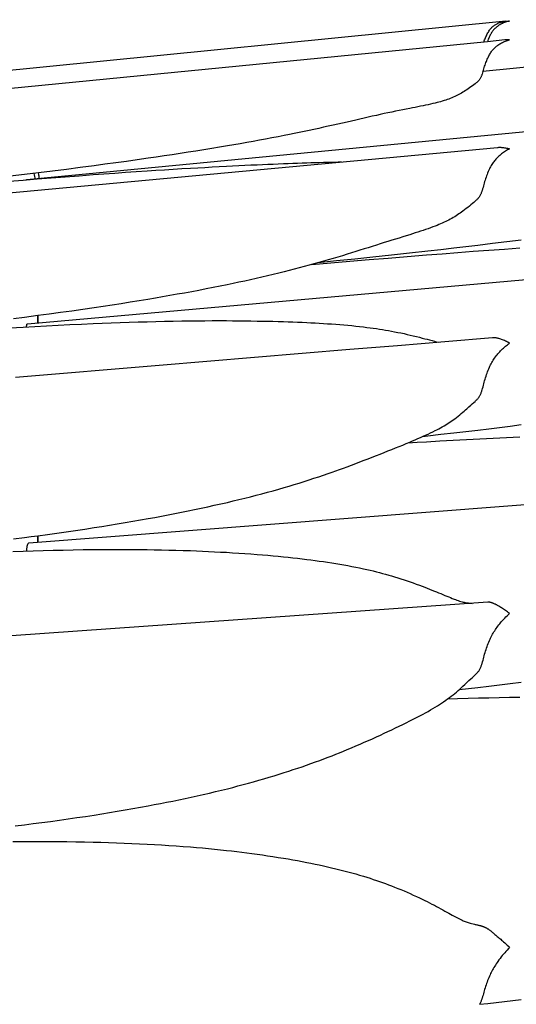
# Model space of a CAD drawing. Units: millimetres. Extents: x 0 to 864, y -76 to 197.
# Drawn here: x 507 to 517, y 19 to 38 of the extents above; entities that cross this region are included whole.
import ezdxf

# ---------------------------------------------------------------- set-up
doc = ezdxf.new("R2010")
doc.units = ezdxf.units.MM
doc.layers.add('Make2D$Visible$Curves', color=7, linetype='Continuous', lineweight=30)

msp = doc.modelspace()

# ---------------------------------------------------------------- linework, layer by layer
at = {"layer": 'Make2D$Visible$Curves', "color": 18, "lineweight": 30, "true_color": 0x000000}
for points in [[(516.315, 37.373), (516.324, 37.397), (516.324, 37.397), (516.332, 37.417), (516.34, 37.437), (516.348, 37.456), (516.356, 37.476), (516.365, 37.495), (516.374, 37.513), (516.383, 37.532), (516.393, 37.55), (516.404, 37.568), (516.414, 37.585), (516.426, 37.602), (516.426, 37.602), (516.435, 37.614), (516.445, 37.627), (516.454, 37.638), (516.465, 37.65), (516.475, 37.66), (516.486, 37.671), (516.498, 37.681), (516.498, 37.681), (516.51, 37.69), (516.522, 37.699), (516.535, 37.708), (516.548, 37.716), (516.562, 37.723), (516.575, 37.73), (516.59, 37.737), (516.59, 37.737), (516.607, 37.744), (516.625, 37.751), (516.643, 37.757), (516.661, 37.762), (516.68, 37.767), (516.699, 37.77), (516.699, 37.77), (516.714, 37.773), (516.73, 37.776), (516.746, 37.777), (516.746, 37.777), (506.686, 36.779)], [(526.467, 37.807), (516.299, 36.797), (516.299, 36.797), (516.307, 36.825), (516.316, 36.852), (516.324, 36.879), (516.324, 36.879), (516.332, 36.902), (516.34, 36.926), (516.348, 36.949), (516.356, 36.972), (516.365, 36.994), (516.374, 37.017), (516.383, 37.039), (516.393, 37.061), (516.404, 37.082), (516.414, 37.104), (516.426, 37.125), (516.426, 37.125), (516.435, 37.14), (516.445, 37.156), (516.454, 37.171), (516.465, 37.186), (516.475, 37.2), (516.486, 37.214), (516.498, 37.228), (516.498, 37.228), (516.51, 37.241), (516.522, 37.254), (516.535, 37.266), (516.548, 37.278), (516.562, 37.29), (516.576, 37.301), (516.59, 37.311), (516.59, 37.311), (516.607, 37.323), (516.625, 37.335), (516.643, 37.345), (516.661, 37.356), (516.68, 37.365), (516.699, 37.374), (516.699, 37.374), (516.718, 37.383), (516.738, 37.39), (516.758, 37.398), (516.778, 37.404), (516.797, 37.41), (516.817, 37.415), (516.817, 37.415), (516.799, 37.416), (516.78, 37.416), (516.762, 37.416), (516.744, 37.415), (516.726, 37.413), (516.726, 37.413), (516.385, 37.38), (516.385, 37.38), (507.055, 36.462)], [(516.746, 37.777), (516.751, 37.778), (516.751, 37.778), (516.767, 37.779), (516.784, 37.78), (516.801, 37.781), (516.817, 37.781), (516.817, 37.781), (516.797, 37.776), (516.778, 37.771), (516.758, 37.765), (516.739, 37.759), (516.72, 37.752), (516.701, 37.745), (516.701, 37.745), (516.682, 37.736), (516.663, 37.728), (516.645, 37.718), (516.627, 37.708), (516.61, 37.698), (516.593, 37.687), (516.593, 37.687), (516.579, 37.677), (516.566, 37.667), (516.553, 37.656), (516.54, 37.645), (516.528, 37.633), (516.517, 37.621), (516.506, 37.609), (516.506, 37.609), (516.495, 37.596), (516.485, 37.583), (516.476, 37.57), (516.467, 37.556), (516.458, 37.542), (516.45, 37.528), (516.442, 37.513), (516.442, 37.513), (516.432, 37.492), (516.422, 37.47), (516.412, 37.448), (516.403, 37.426), (516.394, 37.403), (516.385, 37.38)], [(507.663, 34.724), (507.661, 34.743), (507.659, 34.763), (507.656, 34.783), (507.656, 34.783), (507.654, 34.806), (507.651, 34.83)], [(507.165, 27.711), (507.375, 27.738), (507.375, 27.738), (507.506, 27.755), (507.636, 27.772), (507.636, 27.772), (507.638, 27.773), (507.638, 27.773), (507.821, 27.797), (508.003, 27.823), (508.186, 27.849), (508.368, 27.875), (508.55, 27.903), (508.732, 27.93), (508.732, 27.93), (508.882, 27.954), (509.033, 27.978), (509.183, 28.003), (509.333, 28.028), (509.482, 28.053), (509.632, 28.079), (509.781, 28.106), (509.781, 28.106), (509.911, 28.129), (510.042, 28.154), (510.172, 28.178), (510.302, 28.203), (510.431, 28.229), (510.56, 28.255), (510.688, 28.281), (510.816, 28.308), (510.944, 28.336), (511.071, 28.364), (511.198, 28.393), (511.325, 28.422), (511.325, 28.422), (511.438, 28.449), (511.551, 28.476), (511.663, 28.503), (511.775, 28.531), (511.886, 28.56), (511.996, 28.589), (512.106, 28.619), (512.216, 28.649), (512.324, 28.679), (512.433, 28.711), (512.433, 28.711), (512.53, 28.739), (512.627, 28.768), (512.724, 28.798), (512.819, 28.828), (512.914, 28.858), (513.009, 28.889), (513.102, 28.92), (513.196, 28.951), (513.288, 28.983), (513.288, 28.983), (513.362, 29.009), (513.436, 29.034), (513.509, 29.061), (513.582, 29.087), (513.654, 29.113), (513.654, 29.113), (513.739, 29.145), (513.823, 29.176), (513.906, 29.208), (513.989, 29.24), (513.989, 29.24), (514.068, 29.271), (514.146, 29.301), (514.224, 29.332), (514.301, 29.362), (514.301, 29.362), (514.376, 29.392), (514.45, 29.422), (514.523, 29.451), (514.596, 29.48), (514.596, 29.48), (514.667, 29.509), (514.737, 29.537), (514.807, 29.566), (514.876, 29.594), (514.876, 29.594), (514.929, 29.616), (514.981, 29.638), (515.033, 29.661), (515.085, 29.683), (515.136, 29.706), (515.136, 29.706), (515.184, 29.727), (515.231, 29.749), (515.278, 29.771), (515.324, 29.794), (515.369, 29.817), (515.369, 29.817), (515.404, 29.835), (515.439, 29.853), (515.473, 29.872), (515.507, 29.891), (515.541, 29.91), (515.574, 29.93), (515.574, 29.93), (515.604, 29.949), (515.634, 29.968), (515.664, 29.987), (515.693, 30.007), (515.722, 30.028), (515.751, 30.048), (515.751, 30.048), (515.783, 30.072), (515.815, 30.097), (515.846, 30.122), (515.877, 30.148), (515.908, 30.174), (515.908, 30.174), (515.934, 30.197), (515.96, 30.219), (515.986, 30.242), (515.986, 30.242), (516.025, 30.277), (516.065, 30.313), (516.065, 30.313), (516.092, 30.337), (516.119, 30.361), (516.146, 30.386), (516.146, 30.386), (516.157, 30.396), (516.167, 30.407), (516.178, 30.417), (516.188, 30.428), (516.198, 30.438), (516.207, 30.449), (516.216, 30.46), (516.216, 30.46), (516.224, 30.472), (516.232, 30.484), (516.239, 30.497), (516.246, 30.509), (516.252, 30.521), (516.257, 30.533), (516.262, 30.546), (516.267, 30.558), (516.271, 30.571), (516.276, 30.583), (516.28, 30.596), (516.284, 30.609), (516.284, 30.609), (516.292, 30.638), (516.3, 30.668), (516.308, 30.698), (516.316, 30.728), (516.324, 30.757), (516.324, 30.757), (516.332, 30.787), (516.341, 30.817), (516.35, 30.846), (516.359, 30.875), (516.369, 30.905), (516.379, 30.934), (516.39, 30.963), (516.401, 30.992), (516.413, 31.02), (516.426, 31.049), (516.426, 31.049), (516.436, 31.073), (516.448, 31.096), (516.459, 31.118), (516.471, 31.141), (516.484, 31.163), (516.497, 31.185), (516.497, 31.185), (516.512, 31.207), (516.526, 31.228), (516.541, 31.249), (516.557, 31.27), (516.573, 31.29), (516.59, 31.31), (516.59, 31.31), (516.607, 31.33), (516.625, 31.349), (516.643, 31.368), (516.661, 31.387), (516.68, 31.405), (516.699, 31.422), (516.699, 31.422), (516.718, 31.439), (516.738, 31.456), (516.758, 31.472), (516.778, 31.488), (516.797, 31.503), (516.817, 31.518), (516.817, 31.518), (516.798, 31.529), (516.778, 31.539), (516.758, 31.549), (516.739, 31.558), (516.72, 31.567), (516.701, 31.575), (516.701, 31.575), (516.682, 31.582), (516.663, 31.589), (516.645, 31.595), (516.628, 31.601), (516.61, 31.606), (516.593, 31.61), (516.593, 31.61), (516.579, 31.614), (516.566, 31.617), (516.553, 31.619), (516.541, 31.621), (516.529, 31.622), (516.517, 31.623), (516.506, 31.624), (516.506, 31.624), (516.495, 31.624), (516.485, 31.623), (516.485, 31.623), (515.56, 31.546), (514.635, 31.468), (513.708, 31.391), (512.781, 31.314), (511.853, 31.236), (510.925, 31.158), (509.995, 31.081), (509.065, 31.003), (508.134, 30.925), (507.202, 30.847)], [(526.108, 29.064), (516.786, 28.346), (507.463, 27.628), (507.463, 27.628), (507.459, 27.628), (507.455, 27.627), (507.452, 27.625), (507.448, 27.622), (507.448, 27.622), (507.445, 27.619), (507.442, 27.615), (507.439, 27.61), (507.436, 27.605), (507.433, 27.599), (507.431, 27.592), (507.428, 27.585), (507.426, 27.576), (507.424, 27.568), (507.422, 27.558), (507.421, 27.549), (507.419, 27.538), (507.418, 27.527), (507.417, 27.515), (507.416, 27.503), (507.415, 27.49), (507.415, 27.477)], [(507.192, 22.13), (507.375, 22.153), (507.375, 22.153), (507.545, 22.174), (507.715, 22.197), (507.885, 22.219), (508.055, 22.243), (508.225, 22.267), (508.394, 22.291), (508.563, 22.316), (508.732, 22.342), (508.732, 22.342), (508.883, 22.366), (509.033, 22.39), (509.183, 22.415), (509.333, 22.441), (509.483, 22.467), (509.632, 22.494), (509.781, 22.521), (509.781, 22.521), (509.902, 22.544), (510.022, 22.567), (510.143, 22.59), (510.262, 22.614), (510.382, 22.639), (510.501, 22.664), (510.62, 22.69), (510.738, 22.716), (510.856, 22.742), (510.974, 22.769), (511.091, 22.797), (511.208, 22.825), (511.325, 22.854), (511.325, 22.854), (511.428, 22.88), (511.531, 22.907), (511.633, 22.934), (511.734, 22.961), (511.836, 22.989), (511.936, 23.017), (512.036, 23.046), (512.136, 23.075), (512.236, 23.105), (512.334, 23.136), (512.433, 23.167), (512.433, 23.167), (512.521, 23.195), (512.608, 23.224), (512.695, 23.253), (512.781, 23.282), (512.867, 23.312), (512.952, 23.342), (513.037, 23.373), (513.122, 23.404), (513.205, 23.435), (513.289, 23.467), (513.289, 23.467), (513.363, 23.495), (513.436, 23.524), (513.51, 23.554), (513.582, 23.583), (513.654, 23.613), (513.654, 23.613), (513.739, 23.648), (513.823, 23.684), (513.907, 23.72), (513.99, 23.756), (513.99, 23.756), (514.069, 23.791), (514.147, 23.826), (514.224, 23.862), (514.302, 23.897), (514.302, 23.897), (514.376, 23.931), (514.45, 23.966), (514.524, 24.001), (514.597, 24.035), (514.597, 24.035), (514.667, 24.069), (514.738, 24.103), (514.807, 24.137), (514.877, 24.171), (514.877, 24.171), (514.929, 24.197), (514.982, 24.224), (515.034, 24.251), (515.085, 24.277), (515.136, 24.305), (515.136, 24.305), (515.184, 24.331), (515.231, 24.357), (515.278, 24.384), (515.324, 24.411), (515.37, 24.438), (515.37, 24.438), (515.412, 24.464), (515.453, 24.49), (515.494, 24.517), (515.534, 24.544), (515.574, 24.572), (515.574, 24.572), (515.611, 24.598), (515.646, 24.625), (515.682, 24.652), (515.717, 24.679), (515.751, 24.707), (515.751, 24.707), (515.783, 24.734), (515.815, 24.762), (515.846, 24.79), (515.877, 24.818), (515.909, 24.847), (515.909, 24.847), (515.947, 24.882), (515.986, 24.918), (515.986, 24.918), (516.026, 24.955), (516.066, 24.992), (516.066, 24.992), (516.093, 25.017), (516.12, 25.042), (516.146, 25.067), (516.146, 25.067), (516.157, 25.077), (516.168, 25.088), (516.178, 25.099), (516.188, 25.109), (516.198, 25.12), (516.207, 25.131), (516.216, 25.142), (516.216, 25.142), (516.224, 25.154), (516.232, 25.167), (516.239, 25.179), (516.246, 25.191), (516.252, 25.203), (516.257, 25.216), (516.262, 25.228), (516.267, 25.241), (516.272, 25.253), (516.276, 25.266), (516.28, 25.278), (516.284, 25.291), (516.284, 25.291), (516.292, 25.321), (516.3, 25.35), (516.308, 25.38), (516.316, 25.41), (516.324, 25.439), (516.324, 25.439), (516.332, 25.469), (516.341, 25.499), (516.35, 25.528), (516.359, 25.558), (516.369, 25.587), (516.379, 25.616), (516.39, 25.646), (516.401, 25.675), (516.413, 25.705), (516.426, 25.734), (516.426, 25.734), (516.437, 25.759), (516.448, 25.784), (516.46, 25.808), (516.473, 25.832), (516.485, 25.856), (516.499, 25.879), (516.512, 25.902), (516.527, 25.925), (516.541, 25.947), (516.557, 25.97), (516.573, 25.992), (516.59, 26.015), (516.59, 26.015), (516.607, 26.037), (516.625, 26.059), (516.643, 26.081), (516.661, 26.102), (516.68, 26.123), (516.699, 26.144), (516.699, 26.144), (516.722, 26.168), (516.746, 26.193), (516.77, 26.216), (516.794, 26.239), (516.817, 26.261), (516.817, 26.261), (516.798, 26.276), (516.778, 26.291), (516.758, 26.305), (516.739, 26.319), (516.72, 26.333), (516.701, 26.345), (516.701, 26.345), (516.682, 26.358), (516.663, 26.369), (516.645, 26.38), (516.627, 26.391), (516.61, 26.401), (516.593, 26.411), (516.593, 26.411), (516.579, 26.418), (516.566, 26.426), (516.553, 26.432), (516.541, 26.439), (516.528, 26.445), (516.517, 26.45), (516.506, 26.455), (516.506, 26.455), (516.495, 26.459), (516.485, 26.463), (516.476, 26.467), (516.467, 26.47), (516.458, 26.472), (516.45, 26.475), (516.442, 26.476), (516.442, 26.476), (516.434, 26.478), (516.425, 26.479), (516.417, 26.48), (516.41, 26.48), (516.402, 26.48), (516.395, 26.48), (516.395, 26.48), (508.41, 25.917), (500.425, 25.356)], [(515.839, 24.784), (516.02, 24.804), (516.201, 24.824), (516.201, 24.824), (516.411, 24.849), (516.621, 24.874), (516.831, 24.9), (517.041, 24.927)], [(517.019, 24.63), (516.817, 24.626), (516.615, 24.622), (516.412, 24.617), (516.21, 24.611), (516.008, 24.605), (515.805, 24.599), (515.602, 24.592)], [(507.15, 21.828), (507.352, 21.829), (507.352, 21.829), (507.523, 21.829), (507.693, 21.829), (507.864, 21.828), (508.034, 21.827), (508.203, 21.825), (508.373, 21.823), (508.543, 21.82), (508.712, 21.816), (508.712, 21.816), (508.863, 21.812), (509.013, 21.808), (509.164, 21.803), (509.314, 21.797), (509.463, 21.791), (509.613, 21.784), (509.762, 21.777), (509.762, 21.777), (509.904, 21.769), (510.045, 21.761), (510.186, 21.752), (510.326, 21.742), (510.466, 21.732), (510.606, 21.721), (510.606, 21.721), (510.724, 21.711), (510.841, 21.701), (510.958, 21.69), (511.074, 21.679), (511.19, 21.667), (511.306, 21.654), (511.306, 21.654), (511.406, 21.643), (511.506, 21.632), (511.606, 21.619), (511.705, 21.607), (511.803, 21.594), (511.902, 21.581), (511.902, 21.581), (512.006, 21.566), (512.109, 21.551), (512.212, 21.535), (512.315, 21.519), (512.417, 21.503), (512.417, 21.503), (512.508, 21.487), (512.599, 21.472), (512.69, 21.455), (512.78, 21.439), (512.87, 21.421), (512.87, 21.421), (512.951, 21.405), (513.033, 21.388), (513.114, 21.371), (513.194, 21.354), (513.274, 21.336), (513.274, 21.336), (513.354, 21.317), (513.434, 21.298), (513.513, 21.279), (513.591, 21.259), (513.669, 21.239), (513.746, 21.217), (513.823, 21.196), (513.899, 21.174), (513.975, 21.151), (513.975, 21.151), (514.038, 21.132), (514.101, 21.112), (514.163, 21.091), (514.225, 21.071), (514.286, 21.049), (514.286, 21.049), (514.346, 21.028), (514.405, 21.007), (514.463, 20.985), (514.522, 20.963), (514.58, 20.94), (514.58, 20.94), (514.642, 20.916), (514.703, 20.891), (514.764, 20.865), (514.824, 20.839), (514.884, 20.813), (514.944, 20.786), (515.003, 20.759), (515.061, 20.732), (515.119, 20.704), (515.119, 20.704), (515.166, 20.681), (515.214, 20.657), (515.261, 20.634), (515.307, 20.61), (515.353, 20.586), (515.353, 20.586), (515.395, 20.564), (515.437, 20.542), (515.478, 20.519), (515.519, 20.497), (515.559, 20.475), (515.559, 20.475), (515.596, 20.455), (515.632, 20.435), (515.668, 20.415), (515.703, 20.395), (515.738, 20.376), (515.738, 20.376), (515.765, 20.361), (515.792, 20.347), (515.818, 20.333), (515.845, 20.32), (515.871, 20.307), (515.897, 20.295), (515.897, 20.295), (515.917, 20.286), (515.936, 20.278), (515.955, 20.27), (515.974, 20.263), (515.994, 20.256), (516.013, 20.249), (516.032, 20.243), (516.052, 20.237), (516.052, 20.237), (516.079, 20.23), (516.106, 20.223), (516.132, 20.217), (516.132, 20.217), (516.148, 20.214), (516.163, 20.211), (516.178, 20.207), (516.193, 20.204), (516.207, 20.201), (516.207, 20.201), (516.219, 20.199), (516.23, 20.196), (516.241, 20.193), (516.251, 20.191), (516.26, 20.188), (516.269, 20.185), (516.277, 20.183), (516.285, 20.18), (516.292, 20.178), (516.299, 20.175), (516.299, 20.175), (516.308, 20.172), (516.316, 20.169), (516.324, 20.166), (516.331, 20.163), (516.338, 20.16), (516.344, 20.156), (516.351, 20.153), (516.351, 20.153), (516.359, 20.149), (516.367, 20.145), (516.375, 20.14), (516.382, 20.136), (516.39, 20.131), (516.398, 20.126), (516.406, 20.12), (516.415, 20.114), (516.423, 20.108), (516.433, 20.101), (516.442, 20.094), (516.442, 20.094), (516.45, 20.088), (516.458, 20.081), (516.467, 20.074), (516.476, 20.067), (516.485, 20.059), (516.495, 20.051), (516.506, 20.042), (516.506, 20.042), (516.519, 20.031), (516.532, 20.02), (516.547, 20.008), (516.562, 19.995), (516.577, 19.982), (516.593, 19.969), (516.593, 19.969), (516.61, 19.955), (516.627, 19.94), (516.645, 19.925), (516.663, 19.909), (516.682, 19.893), (516.701, 19.877), (516.701, 19.877), (516.724, 19.856), (516.747, 19.835), (516.77, 19.814), (516.794, 19.792), (516.817, 19.769), (516.817, 19.769), (516.794, 19.743), (516.77, 19.717), (516.746, 19.69), (516.722, 19.663), (516.699, 19.636), (516.699, 19.636), (516.676, 19.608), (516.654, 19.581), (516.632, 19.553), (516.611, 19.524), (516.59, 19.495), (516.59, 19.495), (516.573, 19.471), (516.557, 19.448), (516.541, 19.424), (516.527, 19.401), (516.512, 19.377), (516.499, 19.354), (516.485, 19.33), (516.473, 19.306), (516.46, 19.282), (516.449, 19.258), (516.437, 19.233), (516.426, 19.208), (516.426, 19.208), (516.413, 19.179), (516.401, 19.15), (516.39, 19.122), (516.379, 19.093), (516.369, 19.065), (516.359, 19.037), (516.35, 19.008), (516.341, 18.98), (516.332, 18.952), (516.324, 18.924), (516.324, 18.924), (516.316, 18.896), (516.308, 18.867), (516.3, 18.839), (516.292, 18.811), (516.284, 18.783), (516.284, 18.783), (516.28, 18.77), (516.276, 18.758), (516.271, 18.746), (516.267, 18.734), (516.262, 18.721), (516.257, 18.709), (516.251, 18.697), (516.245, 18.685), (516.238, 18.673), (516.23, 18.661), (516.23, 18.661), (516.393, 18.678), (516.555, 18.696), (516.717, 18.715), (516.879, 18.733), (517.041, 18.753)]]:
    msp.add_lwpolyline(points, dxfattribs=at)
at = {"layer": 'Make2D$Visible$Curves', "color": 18, "lineweight": 30, "true_color": 0x000000, "extrusion": (0, 0, -1)}
for points in [[(-516.299, 36.797), (-516.292, 36.774), (-516.284, 36.75), (-516.284, 36.75), (-516.28, 36.739), (-516.276, 36.728), (-516.272, 36.717), (-516.267, 36.707), (-516.262, 36.696), (-516.257, 36.685), (-516.252, 36.675), (-516.246, 36.664), (-516.239, 36.654), (-516.232, 36.644), (-516.225, 36.633), (-516.216, 36.623), (-516.216, 36.623), (-516.207, 36.614), (-516.198, 36.604), (-516.189, 36.595), (-516.178, 36.586), (-516.168, 36.578), (-516.157, 36.569), (-516.146, 36.56), (-516.146, 36.56), (-516.12, 36.54), (-516.093, 36.52), (-516.066, 36.5), (-516.066, 36.5), (-516.039, 36.481), (-516.012, 36.463), (-515.986, 36.445), (-515.986, 36.445), (-515.96, 36.428), (-515.934, 36.411), (-515.909, 36.395), (-515.909, 36.395), (-515.883, 36.38), (-515.857, 36.365), (-515.831, 36.351), (-515.804, 36.337), (-515.778, 36.324), (-515.751, 36.312), (-515.751, 36.312), (-515.722, 36.299), (-515.693, 36.287), (-515.664, 36.276), (-515.635, 36.265), (-515.605, 36.254), (-515.574, 36.244), (-515.574, 36.244), (-515.541, 36.233), (-515.508, 36.223), (-515.474, 36.213), (-515.439, 36.204), (-515.405, 36.195), (-515.37, 36.186), (-515.37, 36.186), (-515.324, 36.175), (-515.278, 36.164), (-515.231, 36.154), (-515.184, 36.143), (-515.136, 36.133), (-515.136, 36.133), (-515.085, 36.123), (-515.033, 36.112), (-514.981, 36.102), (-514.929, 36.092), (-514.876, 36.081), (-514.876, 36.081), (-514.807, 36.068), (-514.737, 36.054), (-514.667, 36.04), (-514.596, 36.026), (-514.596, 36.026), (-514.523, 36.011), (-514.449, 35.995), (-514.376, 35.98), (-514.301, 35.963), (-514.301, 35.963), (-514.224, 35.946), (-514.146, 35.929), (-514.068, 35.912), (-513.989, 35.894), (-513.989, 35.894), (-513.906, 35.875), (-513.823, 35.856), (-513.739, 35.837), (-513.654, 35.817), (-513.654, 35.817), (-513.564, 35.797), (-513.473, 35.776), (-513.381, 35.756), (-513.289, 35.735), (-513.289, 35.735), (-513.196, 35.715), (-513.103, 35.694), (-513.009, 35.674), (-512.915, 35.654), (-512.82, 35.633), (-512.724, 35.613), (-512.628, 35.594), (-512.531, 35.574), (-512.433, 35.554), (-512.433, 35.554), (-512.313, 35.531), (-512.192, 35.507), (-512.07, 35.484), (-511.948, 35.462), (-511.825, 35.439), (-511.701, 35.417), (-511.576, 35.395), (-511.451, 35.373), (-511.325, 35.352), (-511.325, 35.352), (-511.173, 35.327), (-511.021, 35.302), (-510.868, 35.277), (-510.714, 35.253), (-510.56, 35.229), (-510.405, 35.205), (-510.25, 35.181), (-510.094, 35.158), (-509.938, 35.135), (-509.781, 35.113), (-509.781, 35.113), (-509.572, 35.083), (-509.363, 35.053), (-509.153, 35.025), (-508.943, 34.996), (-508.732, 34.968), (-508.732, 34.968), (-508.462, 34.932), (-508.191, 34.897), (-507.919, 34.863), (-507.648, 34.829), (-507.375, 34.796), (-507.375, 34.796), (-507.095, 34.762)], [(-507.416, 34.694), (-507.417, 34.696), (-507.418, 34.698), (-507.419, 34.699), (-507.42, 34.7), (-507.422, 34.7), (-507.422, 34.7), (-526.314, 36.516)], [(-498.894, 33.679), (-516.584, 35.325), (-516.584, 35.325), (-516.593, 35.325), (-516.593, 35.325), (-516.61, 35.326), (-516.628, 35.327), (-516.645, 35.326), (-516.663, 35.325), (-516.682, 35.324), (-516.701, 35.321), (-516.701, 35.321), (-516.72, 35.318), (-516.739, 35.315), (-516.758, 35.311), (-516.778, 35.306), (-516.798, 35.301), (-516.817, 35.295), (-516.817, 35.295), (-516.797, 35.285), (-516.778, 35.274), (-516.758, 35.262), (-516.738, 35.25), (-516.718, 35.238), (-516.699, 35.224), (-516.699, 35.224), (-516.68, 35.211), (-516.661, 35.197), (-516.643, 35.182), (-516.625, 35.167), (-516.607, 35.151), (-516.59, 35.135), (-516.59, 35.135), (-516.575, 35.121), (-516.562, 35.106), (-516.548, 35.092), (-516.535, 35.076), (-516.522, 35.061), (-516.51, 35.045), (-516.497, 35.028), (-516.497, 35.028), (-516.484, 35.009), (-516.471, 34.989), (-516.459, 34.969), (-516.448, 34.948), (-516.436, 34.927), (-516.426, 34.906), (-516.426, 34.906), (-516.413, 34.879), (-516.401, 34.853), (-516.39, 34.826), (-516.379, 34.798), (-516.369, 34.771), (-516.359, 34.743), (-516.35, 34.715), (-516.341, 34.687), (-516.332, 34.659), (-516.324, 34.631), (-516.324, 34.631), (-516.316, 34.602), (-516.308, 34.574), (-516.3, 34.545), (-516.292, 34.517), (-516.284, 34.488), (-516.284, 34.488), (-516.28, 34.476), (-516.276, 34.464), (-516.271, 34.452), (-516.267, 34.44), (-516.262, 34.429), (-516.257, 34.417), (-516.252, 34.405), (-516.246, 34.393), (-516.239, 34.382), (-516.232, 34.37), (-516.224, 34.359), (-516.216, 34.348), (-516.216, 34.348), (-516.207, 34.337), (-516.198, 34.327), (-516.188, 34.317), (-516.178, 34.307), (-516.168, 34.297), (-516.157, 34.287), (-516.146, 34.277), (-516.146, 34.277), (-516.119, 34.254), (-516.093, 34.231), (-516.065, 34.209), (-516.065, 34.209), (-516.034, 34.183), (-516.002, 34.158), (-515.971, 34.133), (-515.94, 34.108), (-515.909, 34.085), (-515.909, 34.085), (-515.883, 34.065), (-515.857, 34.047), (-515.83, 34.029), (-515.804, 34.011), (-515.778, 33.994), (-515.751, 33.977), (-515.751, 33.977), (-515.722, 33.96), (-515.693, 33.944), (-515.664, 33.928), (-515.634, 33.912), (-515.604, 33.897), (-515.574, 33.882), (-515.574, 33.882), (-515.541, 33.867), (-515.507, 33.852), (-515.473, 33.837), (-515.439, 33.823), (-515.405, 33.808), (-515.369, 33.795), (-515.369, 33.795), (-515.324, 33.777), (-515.278, 33.76), (-515.231, 33.743), (-515.184, 33.727), (-515.136, 33.711), (-515.136, 33.711), (-515.085, 33.694), (-515.034, 33.677), (-514.982, 33.66), (-514.929, 33.644), (-514.876, 33.627), (-514.876, 33.627), (-514.807, 33.606), (-514.738, 33.584), (-514.667, 33.562), (-514.596, 33.54), (-514.596, 33.54), (-514.523, 33.518), (-514.45, 33.495), (-514.376, 33.472), (-514.301, 33.448), (-514.301, 33.448), (-514.224, 33.424), (-514.146, 33.399), (-514.068, 33.374), (-513.989, 33.35), (-513.989, 33.35), (-513.906, 33.324), (-513.823, 33.298), (-513.739, 33.272), (-513.654, 33.246), (-513.654, 33.246), (-513.563, 33.218), (-513.472, 33.191), (-513.381, 33.164), (-513.288, 33.137), (-513.288, 33.137), (-513.196, 33.11), (-513.102, 33.083), (-513.009, 33.057), (-512.914, 33.031), (-512.819, 33.005), (-512.724, 32.98), (-512.627, 32.955), (-512.53, 32.93), (-512.433, 32.905), (-512.433, 32.905), (-512.325, 32.878), (-512.216, 32.852), (-512.106, 32.826), (-511.996, 32.8), (-511.886, 32.775), (-511.775, 32.75), (-511.663, 32.725), (-511.551, 32.701), (-511.438, 32.677), (-511.324, 32.654), (-511.324, 32.654), (-511.186, 32.625), (-511.048, 32.598), (-510.909, 32.571), (-510.769, 32.544), (-510.63, 32.518), (-510.489, 32.492), (-510.349, 32.467), (-510.207, 32.442), (-510.065, 32.417), (-509.923, 32.393), (-509.78, 32.369), (-509.78, 32.369), (-509.607, 32.341), (-509.432, 32.313), (-509.258, 32.285), (-509.083, 32.258), (-508.907, 32.231), (-508.732, 32.205), (-508.732, 32.205), (-508.513, 32.174), (-508.295, 32.142), (-508.076, 32.112), (-507.857, 32.082), (-507.637, 32.053), (-507.637, 32.053), (-507.637, 32.034), (-507.638, 32.016), (-507.638, 31.998), (-507.638, 31.981), (-507.638, 31.964), (-507.637, 31.947), (-507.637, 31.93), (-507.636, 31.913), (-507.636, 31.913), (-507.636, 31.93), (-507.636, 31.946), (-507.636, 31.962), (-507.636, 31.978), (-507.636, 31.978), (-507.636, 31.994), (-507.636, 32.009), (-507.636, 32.024), (-507.636, 32.039), (-507.637, 32.053), (-507.637, 32.053), (-507.506, 32.036), (-507.375, 32.019), (-507.375, 32.019), (-507.165, 31.992)], [(-506.989, 34.658), (-507.352, 34.688), (-507.352, 34.688), (-507.625, 34.71), (-507.898, 34.732), (-508.17, 34.753), (-508.441, 34.774), (-508.712, 34.794), (-508.712, 34.794), (-508.923, 34.81), (-509.133, 34.825), (-509.343, 34.84), (-509.553, 34.854), (-509.762, 34.868), (-509.762, 34.868), (-509.932, 34.879), (-510.101, 34.89), (-510.27, 34.9), (-510.438, 34.911), (-510.606, 34.92), (-510.606, 34.92), (-510.747, 34.929), (-510.888, 34.936), (-511.028, 34.944), (-511.167, 34.952), (-511.306, 34.959), (-511.306, 34.959), (-511.427, 34.965), (-511.546, 34.971), (-511.665, 34.976), (-511.784, 34.982), (-511.902, 34.987), (-511.902, 34.987), (-512.006, 34.992), (-512.11, 34.997), (-512.213, 35.001), (-512.315, 35.005), (-512.417, 35.009), (-512.417, 35.009), (-512.509, 35.013), (-512.6, 35.017), (-512.691, 35.02), (-512.781, 35.023), (-512.87, 35.026), (-512.87, 35.026), (-512.952, 35.029), (-513.033, 35.031), (-513.114, 35.033), (-513.195, 35.036), (-513.275, 35.037), (-513.275, 35.037), (-513.343, 35.039), (-513.411, 35.04), (-513.479, 35.041), (-513.546, 35.042)], [(-507.415, 31.833), (-507.415, 31.841), (-507.416, 31.85), (-507.417, 31.857), (-507.419, 31.864), (-507.42, 31.87), (-507.422, 31.876), (-507.423, 31.881), (-507.425, 31.885), (-507.428, 31.889), (-507.43, 31.891), (-507.432, 31.894), (-507.435, 31.895), (-507.438, 31.896), (-507.438, 31.896), (-526.193, 33.556)], [(-517.042, 33.522), (-516.762, 33.487), (-516.482, 33.453), (-516.201, 33.419), (-516.201, 33.419), (-515.967, 33.391), (-515.732, 33.364), (-515.732, 33.364), (-515.48, 33.335), (-515.228, 33.307), (-515.228, 33.307), (-514.872, 33.267), (-514.516, 33.229), (-514.159, 33.191), (-513.803, 33.153), (-513.446, 33.116), (-513.09, 33.08)], [(-512.966, 33.045), (-513.338, 33.078), (-513.711, 33.11), (-514.083, 33.141), (-514.455, 33.172), (-514.827, 33.203), (-515.199, 33.233), (-515.199, 33.233), (-515.503, 33.257), (-515.807, 33.281), (-516.11, 33.304), (-516.413, 33.326), (-516.716, 33.348), (-517.019, 33.37)], [(-507.093, 31.814), (-507.352, 31.829), (-507.352, 31.829), (-507.58, 31.842), (-507.807, 31.854), (-508.034, 31.866), (-508.26, 31.878), (-508.486, 31.888), (-508.712, 31.898), (-508.712, 31.898), (-508.888, 31.906), (-509.064, 31.912), (-509.239, 31.919), (-509.414, 31.925), (-509.588, 31.93), (-509.762, 31.935), (-509.762, 31.935), (-509.932, 31.94), (-510.101, 31.944), (-510.27, 31.947), (-510.438, 31.95), (-510.606, 31.952), (-510.606, 31.952), (-510.747, 31.953), (-510.888, 31.954), (-511.028, 31.955), (-511.167, 31.955), (-511.306, 31.955), (-511.306, 31.955), (-511.427, 31.954), (-511.546, 31.953), (-511.665, 31.952), (-511.784, 31.95), (-511.902, 31.948), (-511.902, 31.948), (-512.006, 31.946), (-512.11, 31.944), (-512.212, 31.942), (-512.315, 31.939), (-512.417, 31.936), (-512.417, 31.936), (-512.508, 31.933), (-512.599, 31.93), (-512.69, 31.926), (-512.78, 31.923), (-512.87, 31.919), (-512.87, 31.919), (-512.952, 31.915), (-513.033, 31.91), (-513.114, 31.906), (-513.194, 31.901), (-513.274, 31.896), (-513.274, 31.896), (-513.354, 31.891), (-513.434, 31.885), (-513.513, 31.879), (-513.591, 31.872), (-513.669, 31.865), (-513.746, 31.858), (-513.823, 31.85), (-513.899, 31.842), (-513.975, 31.833), (-513.975, 31.833), (-514.038, 31.825), (-514.101, 31.817), (-514.163, 31.809), (-514.225, 31.8), (-514.286, 31.791), (-514.286, 31.791), (-514.346, 31.781), (-514.405, 31.772), (-514.463, 31.761), (-514.522, 31.751), (-514.58, 31.74), (-514.58, 31.74), (-514.642, 31.727), (-514.703, 31.715), (-514.764, 31.702), (-514.825, 31.688), (-514.884, 31.674), (-514.944, 31.66), (-515.003, 31.646), (-515.061, 31.631), (-515.119, 31.617), (-515.119, 31.617), (-515.167, 31.604), (-515.214, 31.592), (-515.261, 31.579), (-515.308, 31.567), (-515.353, 31.555), (-515.353, 31.555), (-515.39, 31.545), (-515.427, 31.535)], [(-517.041, 29.927), (-516.831, 29.9), (-516.621, 29.874), (-516.411, 29.848), (-516.201, 29.822), (-516.201, 29.822), (-515.966, 29.795), (-515.732, 29.767), (-515.732, 29.767), (-515.48, 29.739), (-515.228, 29.711), (-515.228, 29.711), (-515.121, 29.699)], [(-514.835, 29.577), (-515.017, 29.589), (-515.199, 29.6), (-515.199, 29.6), (-515.46, 29.616), (-515.72, 29.631), (-515.98, 29.646), (-516.24, 29.66), (-516.5, 29.673), (-516.759, 29.686), (-517.019, 29.698)], [(-507.151, 27.468), (-507.352, 27.475), (-507.352, 27.475), (-507.547, 27.481), (-507.742, 27.486), (-507.937, 27.491), (-508.131, 27.495), (-508.325, 27.499), (-508.518, 27.502), (-508.712, 27.504), (-508.712, 27.504), (-508.863, 27.505), (-509.013, 27.506), (-509.163, 27.506), (-509.313, 27.506), (-509.463, 27.506), (-509.612, 27.504), (-509.761, 27.503), (-509.761, 27.503), (-509.903, 27.501), (-510.044, 27.498), (-510.185, 27.495), (-510.325, 27.491), (-510.465, 27.487), (-510.605, 27.483), (-510.605, 27.483), (-510.723, 27.478), (-510.84, 27.473), (-510.957, 27.468), (-511.074, 27.462), (-511.19, 27.456), (-511.306, 27.45), (-511.306, 27.45), (-511.427, 27.443), (-511.546, 27.435), (-511.666, 27.427), (-511.784, 27.418), (-511.902, 27.409), (-511.902, 27.409), (-512.007, 27.401), (-512.11, 27.392), (-512.213, 27.383), (-512.316, 27.373), (-512.418, 27.363), (-512.418, 27.363), (-512.509, 27.353), (-512.6, 27.344), (-512.691, 27.334), (-512.781, 27.323), (-512.87, 27.312), (-512.87, 27.312), (-512.952, 27.302), (-513.033, 27.291), (-513.114, 27.28), (-513.195, 27.269), (-513.274, 27.257), (-513.274, 27.257), (-513.355, 27.245), (-513.434, 27.232), (-513.513, 27.219), (-513.591, 27.205), (-513.669, 27.191), (-513.746, 27.177), (-513.823, 27.162), (-513.899, 27.146), (-513.975, 27.13), (-513.975, 27.13), (-514.038, 27.116), (-514.101, 27.102), (-514.163, 27.087), (-514.225, 27.072), (-514.286, 27.056), (-514.286, 27.056), (-514.346, 27.041), (-514.405, 27.025), (-514.464, 27.009), (-514.522, 26.992), (-514.58, 26.974), (-514.58, 26.974), (-514.642, 26.956), (-514.703, 26.936), (-514.764, 26.916), (-514.824, 26.896), (-514.884, 26.876), (-514.944, 26.855), (-515.002, 26.834), (-515.061, 26.812), (-515.118, 26.791), (-515.118, 26.791), (-515.166, 26.772), (-515.214, 26.754), (-515.261, 26.735), (-515.307, 26.717), (-515.353, 26.698), (-515.353, 26.698), (-515.395, 26.681), (-515.437, 26.664), (-515.478, 26.647), (-515.519, 26.63), (-515.559, 26.613), (-515.559, 26.613), (-515.596, 26.598), (-515.632, 26.583), (-515.668, 26.569), (-515.703, 26.555), (-515.738, 26.541), (-515.738, 26.541), (-515.765, 26.531), (-515.792, 26.521), (-515.818, 26.512), (-515.845, 26.503), (-515.871, 26.495), (-515.897, 26.488), (-515.897, 26.488), (-515.917, 26.483), (-515.936, 26.478), (-515.956, 26.474), (-515.975, 26.471), (-515.994, 26.468), (-516.013, 26.465), (-516.033, 26.463), (-516.053, 26.461), (-516.053, 26.461), (-516.071, 26.459), (-516.089, 26.458)]]:
    msp.add_lwpolyline(points, dxfattribs=at)
at = {"layer": 'Make2D$Visible$Curves', "color": 18, "lineweight": 30, "true_color": 0x000000}
for points in [[(507.558, 34.818), (507.567, 34.78), (507.576, 34.742), (507.584, 34.707)], [(507.631, 27.641), (507.635, 27.677), (507.637, 27.722), (507.638, 27.772)], [(507.636, 27.772), (507.637, 27.73), (507.638, 27.686), (507.64, 27.642)]]:
    msp.add_open_spline(points, degree=3, dxfattribs=at)

doc.saveas('drawing.dxf')
